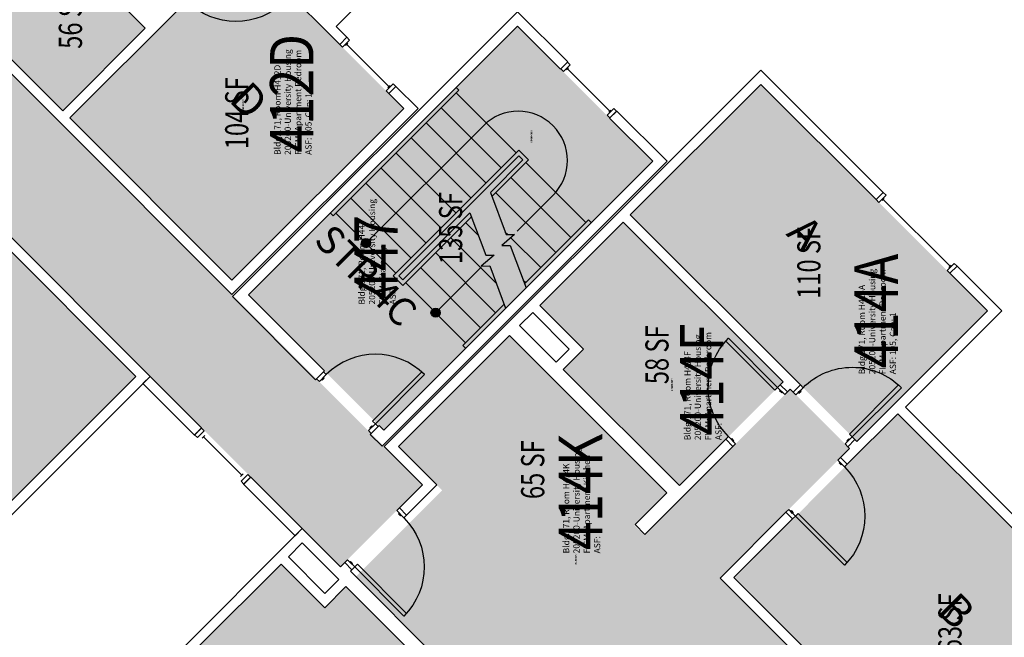
# Model space of a CAD drawing. Units: inches. Extents: x -105 to 3698, y -798 to 1624.
# Drawn here: x 2166 to 2675, y -505 to -185 of the extents above; entities that cross this region are included whole.
import ezdxf
from ezdxf.enums import TextEntityAlignment as Align

# ---------------------------------------------------------------- set-up
doc = ezdxf.new("R2010")
doc.units = ezdxf.units.IN
doc.header["$LTSCALE"] = 96
doc.header["$MEASUREMENT"] = 0
for name, color, linetype in [('A-AREA-IDEN', 1, 'Continuous'), ('A-DOOR', 2, 'Continuous'), ('A-FLOR', 3, 'Continuous'), ('A-GLAZ', 1, 'Continuous'), ('A-IDEN-RNUM', 7, 'Continuous'), ('A-IDEN-SNUM', 4, 'Continuous'), ('A-IDEN-VNUM', 4, 'Continuous'), ('A-WALL', 5, 'Continuous'), ('AREA-TEXT', 3, 'Continuous'), ('Rooms-Category-Color', 7, 'Continuous'), ('Rooms-College-Color', 7, 'Continuous'), ('Rooms-Department-Color', 7, 'Continuous'), ('Rooms-Division-Color', 7, 'Continuous'), ('Rooms-Information', 7, 'Continuous')]:
    doc.layers.add(name, color=color, linetype=linetype)
doc.styles.add('AREA', font='arial.ttf', dxfattribs={"width": 0.75, "height": 12})
doc.styles.add('DIMS', font='ARIALN.TTF')
doc.styles.add('ROOMSNUMBER', font='txt.shx', dxfattribs={"height": 0.03})
doc.styles.add('ROOMVNUMBER', font='simplex.shx', dxfattribs={"width": 0.85})
doc.styles.get("Standard").update_dxf_attribs({"font": 'ARIALN.TTF'})
doc.dimstyles.new('NBA 2004', dxfattribs={"dimscale": 128, "dimtxt": 0.125, "dimasz": 0.09375, "dimexe": 0.125, "dimexo": 0.125, "dimgap": 0.0625, "dimtad": 1, "dimdec": 3, "dimzin": 3, "dimdsep": 46, "dimlunit": 4, "dimtxsty": 'DIMS', "dimblk": 'ARCHTICK', "dimcen": 0.09375, "dimdle": 0.125, "dimclrd": 256, "dimclre": 256, "dimclrt": 2, "dimadec": 0, "dimazin": 0, "dimtfac": 0.75, "dimtdec": 3, "dimtmove": 2, "dimatfit": 2, "dimfxl": 0.125, "dimfrac": 2, "dimtolj": 1, "dimtzin": 0, "dimlwd": -1, "dimlwe": -1, "dimarcsym": 0})

# ---------------------------------------------------------------- blocks, each defined once
blk = doc.blocks.new('_ArchTick')
at = {"color": 0, "linetype": 'ByBlock', "const_width": 0.15}
blk.add_lwpolyline([(-0.5, -0.5), (0.5, 0.5)], dxfattribs=at)

msp = doc.modelspace()

# ---------------------------------------------------------------- hatches: boundary and pattern name
at = {"layer": 'A-FLOR'}
h = msp.add_hatch(color=256, dxfattribs=at)
edge = h.paths.add_edge_path()
edge.add_line((2344.348712593388, -302.6791817515019), (2342.524314850364, -300.8547840084794))
edge.add_ellipse((2344.850727284248, -300.3527693176174), major_axis=(1.682886443343003, 1.682886443343003), ratio=0.999999999999759, start_angle=90.00000000000682, end_angle=147.177093442666, ccw=False)
edge.add_line((2343.167840840906, -298.669882874275), (2346.533613727592, -302.0356557609598))
edge.add_ellipse((2344.850727284248, -300.3527693176174), major_axis=(-1.682886443342824, 1.682886443342824), ratio=0.9999999999999319, start_angle=122.82290655735221, end_angle=180.0000000000145, ccw=False)
edge = h.paths.add_edge_path()
edge.add_line((2342.524314850364, -300.8547840084794), (2344.348712593388, -302.6791817515019))
edge.add_ellipse((2344.850727284248, -300.3527693176174), major_axis=(-1.682886443342655, 1.682886443342655), ratio=0.9999999999999821, start_angle=57.177093442672685, end_angle=122.82290655735349, ccw=False)
edge = h.paths.add_edge_path()
edge.add_line((2344.850727284248, -300.3527693176174), (2343.167840840906, -298.669882874275))
edge.add_ellipse((2344.850727284248, -300.3527693176174), major_axis=(1.682886443342881, 1.682886443342881), ratio=0.9999999999998309, start_angle=2.8990143619012088e-12, end_angle=90.00000000000682, ccw=False)
edge.add_line((2346.533613727591, -298.6698828742744), (2344.850727284248, -300.3527693176174))
edge = h.paths.add_edge_path()
edge.add_line((2346.533613727592, -302.0356557609598), (2344.850727284249, -300.3527693176173))
edge.add_line((2344.850727284249, -300.3527693176173), (2346.533613727591, -298.6698828742744))
edge.add_ellipse((2344.850727284248, -300.3527693176174), major_axis=(1.682886443342881, 1.682886443342881), ratio=0.9999999999999662, start_angle=270.0000000000145, end_angle=360.0000000000029, ccw=False)
h = msp.add_hatch(color=256, dxfattribs=at)
edge = h.paths.add_edge_path()
edge.add_line((2380.411155896797, -338.7416272637237), (2378.586758153774, -336.9172295207013))
edge.add_ellipse((2380.913170587658, -336.4152148298392), major_axis=(-1.682886443342597, 1.682886443342597), ratio=0.9999999999998183, start_angle=6.821210263296962e-12, end_angle=57.17709344267843, ccw=False)
edge.add_line((2379.230284144316, -334.7323283864968), (2382.596057031001, -338.0981012731816))
edge.add_ellipse((2380.913170587658, -336.4152148298392), major_axis=(-1.682886443342597, 1.682886443342597), ratio=0.9999999999999408, start_angle=122.82290655734181, end_angle=180.0000000000068, ccw=False)
edge = h.paths.add_edge_path()
edge.add_line((2378.586758153774, -336.9172295207013), (2380.411155896797, -338.7416272637237))
edge.add_ellipse((2380.913170587658, -336.4152148298392), major_axis=(-1.682886443342784, 1.682886443342784), ratio=0.9999999999999052, start_angle=57.17709344267621, end_angle=122.82290655734079, ccw=False)
edge = h.paths.add_edge_path()
edge.add_line((2380.913170587658, -336.4152148298392), (2379.230284144316, -334.7323283864968))
edge.add_ellipse((2380.913170587658, -336.4152148298392), major_axis=(1.682886443342625, 1.682886443342625), ratio=0.9999999999999832, start_angle=9.72022462519817e-12, end_angle=90.00000000000682, ccw=False)
edge.add_line((2382.596057031001, -334.7323283864963), (2380.913170587658, -336.4152148298392))
edge = h.paths.add_edge_path()
edge.add_line((2382.596057031001, -338.0981012731816), (2380.913170587658, -336.4152148298392))
edge.add_line((2380.913170587658, -336.4152148298392), (2382.596057031001, -334.7323283864963))
edge.add_ellipse((2380.913170587658, -336.4152148298392), major_axis=(1.682886443342625, 1.682886443342625), ratio=0.9999999999999828, start_angle=270.00000000000676, end_angle=360.00000000000966, ccw=False)
at = {"layer": 'Rooms-Category-Color', "true_color": 0xadadad}
for points in [[(2331.680859579535, -468.0254658554559), (2374.1072665609, -425.5990588740769), (2015.227518203305, -66.71931056789367), (2032.905187732961, -49.04164103823234), (1974.693249049131, 9.170297645579467), (1957.01557951947, -8.507371884086751), (1826.882081645858, 121.6261259895513), (1844.559751175519, 139.3037955192175), (1786.347812491689, 197.5157342030294), (1768.670142962033, 179.838064673368), (1504.89625623061, 443.6119514047134), (1462.469849359456, 401.1855445335582), (1726.243736090821, 137.4116578021933), (1708.566066561161, 119.7339882725348), (1766.778005244983, 61.52204958871357), (1784.455674774646, 79.19971911837695), (1914.589172648266, -50.93377875525596), (1896.9115031186, -68.61144828491729), (1955.123441802414, -126.8233869687451), (1972.801111332075, -109.1457174390885)], [(2423.339578274895, -187.9098440875558), (2493.343147843879, -257.9134163670309), (2354.043112940229, -397.2263980837147), (2284.039540616168, -327.2228284701463)]]:
    msp.add_hatch(color=253, dxfattribs=at).paths.add_polyline_path(points)
at = {"layer": 'Rooms-Category-Color', "true_color": 0x728ef3}
for points in [[(2187.784630161661, -231.8518013236743), (2230.564590423436, -189.0718410618773), (2206.522959863087, -165.0302105015406), (2218.013445057351, -153.5397253072696), (2162.052092321561, -97.57837257150902), (2107.781646865522, -151.8488180275775)], [(2275.465871028816, -319.5330421907823), (2364.384548762992, -230.6143644565603), (2280.415618497067, -146.64543419068), (2191.496940762891, -235.5641119249029)], [(2549.394285015363, -218.1386818759058), (2481.777196825408, -285.7557655878745), (2569.815451472024, -373.7940202345517), (2599.068536393655, -403.0471051562063), (2666.685622344642, -335.4300192052656)], [(2225.614842955159, -369.3840702644036), (2136.696165220984, -458.3027479986265), (2052.727234955059, -374.3338177327466), (2141.645912689235, -285.4151399985233)], [(2434.929308865726, -332.6036580252394), (2478.051963395331, -289.4810034956645), (2560.871845140836, -372.3008852412113), (2507.220118118287, -425.9526122637212), (2447.027653370745, -365.7601475161496), (2457.556725863688, -355.2310750232145)], [(2361.732897890119, -405.8000690008496), (2419.273712209177, -348.2592546817925), (2500.679380393275, -429.6649228658914), (2443.138566074217, -487.2057371849489)], [(2384.35606328732, -428.4232343980505), (2339.626728374524, -473.1525693108467), (2403.535755324075, -537.0615962604049), (2344.673946682867, -595.923404901612), (2375.433091665433, -626.6825498841774), (2442.519847585596, -559.5957939640145), (2559.104078133728, -676.1800245121465), (2644.840775352596, -590.4433272932786), (2528.256544804464, -473.8590967451466), (2595.343300724628, -406.7723408249838), (2564.584155742063, -376.0131958424192), (2489.0121185037, -451.5852330826717), (2483.885594340098, -446.4587089190693), (2443.138566074217, -487.2057371849489)], [(2620.26881470649, -388.7411179598112), (2535.943621564566, -473.5966411877057), (2674.008930076639, -612.186860814772), (2758.861743819037, -527.3340470723924)], [(2258.007388167969, -509.0593135845691), (2340.466843005696, -592.2380604647126), (2373.400050502886, -559.5896443952977), (2371.991991508844, -558.1693029330802), (2393.026907750697, -537.3162870976842), (2334.504455811712, -478.2833450752285), (2323.520579074334, -489.1722382329247), (2300.991635169638, -466.4467748374493), (2256.929887379899, -510.1190301195659)]]:
    msp.add_hatch(color=171, dxfattribs=at).paths.add_polyline_path(points)
at = {"layer": 'Rooms-College-Color', "true_color": 0xadadad}
for points in [[(2331.680859579535, -468.0254658554559), (2374.1072665609, -425.5990588740769), (2015.227518203305, -66.71931056789367), (2032.905187732961, -49.04164103823234), (1974.693249049131, 9.170297645579467), (1957.01557951947, -8.507371884086751), (1826.882081645858, 121.6261259895513), (1844.559751175519, 139.3037955192175), (1786.347812491689, 197.5157342030294), (1768.670142962033, 179.838064673368), (1504.89625623061, 443.6119514047134), (1462.469849359456, 401.1855445335582), (1726.243736090821, 137.4116578021933), (1708.566066561161, 119.7339882725348), (1766.778005244983, 61.52204958871357), (1784.455674774646, 79.19971911837695), (1914.589172648266, -50.93377875525596), (1896.9115031186, -68.61144828491729), (1955.123441802414, -126.8233869687451), (1972.801111332075, -109.1457174390885)], [(2187.784630161661, -231.8518013236743), (2230.564590423436, -189.0718410618773), (2206.522959863087, -165.0302105015406), (2218.013445057351, -153.5397253072696), (2162.052092321561, -97.57837257150902), (2107.781646865522, -151.8488180275775)], [(2275.465871028816, -319.5330421907823), (2364.384548762992, -230.6143644565603), (2280.415618497067, -146.64543419068), (2191.496940762891, -235.5641119249029)], [(2423.339578274895, -187.9098440875558), (2493.343147843879, -257.9134163670309), (2354.043112940229, -397.2263980837147), (2284.039540616168, -327.2228284701463)], [(2549.394285015363, -218.1386818759058), (2481.777196825408, -285.7557655878745), (2569.815451472024, -373.7940202345517), (2599.068536393655, -403.0471051562063), (2666.685622344642, -335.4300192052656)], [(2225.614842955159, -369.3840702644036), (2136.696165220984, -458.3027479986265), (2052.727234955059, -374.3338177327466), (2141.645912689235, -285.4151399985233)], [(2434.929308865726, -332.6036580252394), (2478.051963395331, -289.4810034956645), (2560.871845140836, -372.3008852412113), (2507.220118118287, -425.9526122637212), (2447.027653370745, -365.7601475161496), (2457.556725863688, -355.2310750232145)], [(2361.732897890119, -405.8000690008496), (2419.273712209177, -348.2592546817925), (2500.679380393275, -429.6649228658914), (2443.138566074217, -487.2057371849489)], [(2384.35606328732, -428.4232343980505), (2339.626728374524, -473.1525693108467), (2403.535755324075, -537.0615962604049), (2344.673946682867, -595.923404901612), (2375.433091665433, -626.6825498841774), (2442.519847585596, -559.5957939640145), (2559.104078133728, -676.1800245121465), (2644.840775352596, -590.4433272932786), (2528.256544804464, -473.8590967451466), (2595.343300724628, -406.7723408249838), (2564.584155742063, -376.0131958424192), (2489.0121185037, -451.5852330826717), (2483.885594340098, -446.4587089190693), (2443.138566074217, -487.2057371849489)], [(2620.26881470649, -388.7411179598112), (2535.943621564566, -473.5966411877057), (2674.008930076639, -612.186860814772), (2758.861743819037, -527.3340470723924)], [(2258.007388167969, -509.0593135845691), (2340.466843005696, -592.2380604647126), (2373.400050502886, -559.5896443952977), (2371.991991508844, -558.1693029330802), (2393.026907750697, -537.3162870976842), (2334.504455811712, -478.2833450752285), (2323.520579074334, -489.1722382329247), (2300.991635169638, -466.4467748374493), (2256.929887379899, -510.1190301195659)]]:
    msp.add_hatch(color=253, dxfattribs=at).paths.add_polyline_path(points)
at = {"layer": 'Rooms-Department-Color', "true_color": 0xacacac}
for points in [[(2331.680859579535, -468.0254658554559), (2374.1072665609, -425.5990588740769), (2015.227518203305, -66.71931056789367), (2032.905187732961, -49.04164103823234), (1974.693249049131, 9.170297645579467), (1957.01557951947, -8.507371884086751), (1826.882081645858, 121.6261259895513), (1844.559751175519, 139.3037955192175), (1786.347812491689, 197.5157342030294), (1768.670142962033, 179.838064673368), (1504.89625623061, 443.6119514047134), (1462.469849359456, 401.1855445335582), (1726.243736090821, 137.4116578021933), (1708.566066561161, 119.7339882725348), (1766.778005244983, 61.52204958871357), (1784.455674774646, 79.19971911837695), (1914.589172648266, -50.93377875525596), (1896.9115031186, -68.61144828491729), (1955.123441802414, -126.8233869687451), (1972.801111332075, -109.1457174390885)], [(2423.339578274895, -187.9098440875558), (2493.343147843879, -257.9134163670309), (2354.043112940229, -397.2263980837147), (2284.039540616168, -327.2228284701463)]]:
    msp.add_hatch(color=253, dxfattribs=at).paths.add_polyline_path(points)
at = {"layer": 'Rooms-Department-Color', "true_color": 0x604aed}
for points in [[(2187.784630161661, -231.8518013236743), (2230.564590423436, -189.0718410618773), (2206.522959863087, -165.0302105015406), (2218.013445057351, -153.5397253072696), (2162.052092321561, -97.57837257150902), (2107.781646865522, -151.8488180275775)], [(2275.465871028816, -319.5330421907823), (2364.384548762992, -230.6143644565603), (2280.415618497067, -146.64543419068), (2191.496940762891, -235.5641119249029)], [(2549.394285015363, -218.1386818759058), (2481.777196825408, -285.7557655878745), (2569.815451472024, -373.7940202345517), (2599.068536393655, -403.0471051562063), (2666.685622344642, -335.4300192052656)], [(2225.614842955159, -369.3840702644036), (2136.696165220984, -458.3027479986265), (2052.727234955059, -374.3338177327466), (2141.645912689235, -285.4151399985233)], [(2434.929308865726, -332.6036580252394), (2478.051963395331, -289.4810034956645), (2560.871845140836, -372.3008852412113), (2507.220118118287, -425.9526122637212), (2447.027653370745, -365.7601475161496), (2457.556725863688, -355.2310750232145)], [(2361.732897890119, -405.8000690008496), (2419.273712209177, -348.2592546817925), (2500.679380393275, -429.6649228658914), (2443.138566074217, -487.2057371849489)], [(2384.35606328732, -428.4232343980505), (2339.626728374524, -473.1525693108467), (2403.535755324075, -537.0615962604049), (2344.673946682867, -595.923404901612), (2375.433091665433, -626.6825498841774), (2442.519847585596, -559.5957939640145), (2559.104078133728, -676.1800245121465), (2644.840775352596, -590.4433272932786), (2528.256544804464, -473.8590967451466), (2595.343300724628, -406.7723408249838), (2564.584155742063, -376.0131958424192), (2489.0121185037, -451.5852330826717), (2483.885594340098, -446.4587089190693), (2443.138566074217, -487.2057371849489)], [(2620.26881470649, -388.7411179598112), (2535.943621564566, -473.5966411877057), (2674.008930076639, -612.186860814772), (2758.861743819037, -527.3340470723924)], [(2258.007388167969, -509.0593135845691), (2340.466843005696, -592.2380604647126), (2373.400050502886, -559.5896443952977), (2371.991991508844, -558.1693029330802), (2393.026907750697, -537.3162870976842), (2334.504455811712, -478.2833450752285), (2323.520579074334, -489.1722382329247), (2300.991635169638, -466.4467748374493), (2256.929887379899, -510.1190301195659)]]:
    msp.add_hatch(color=173, dxfattribs=at).paths.add_polyline_path(points)
at = {"layer": 'Rooms-Division-Color', "true_color": 0xadadad}
for points in [[(2331.680859579535, -468.0254658554559), (2374.1072665609, -425.5990588740769), (2015.227518203305, -66.71931056789367), (2032.905187732961, -49.04164103823234), (1974.693249049131, 9.170297645579467), (1957.01557951947, -8.507371884086751), (1826.882081645858, 121.6261259895513), (1844.559751175519, 139.3037955192175), (1786.347812491689, 197.5157342030294), (1768.670142962033, 179.838064673368), (1504.89625623061, 443.6119514047134), (1462.469849359456, 401.1855445335582), (1726.243736090821, 137.4116578021933), (1708.566066561161, 119.7339882725348), (1766.778005244983, 61.52204958871357), (1784.455674774646, 79.19971911837695), (1914.589172648266, -50.93377875525596), (1896.9115031186, -68.61144828491729), (1955.123441802414, -126.8233869687451), (1972.801111332075, -109.1457174390885)], [(2423.339578274895, -187.9098440875558), (2493.343147843879, -257.9134163670309), (2354.043112940229, -397.2263980837147), (2284.039540616168, -327.2228284701463)]]:
    msp.add_hatch(color=253, dxfattribs=at).paths.add_polyline_path(points)
at = {"layer": 'Rooms-Division-Color', "true_color": 0x604aed}
for points in [[(2187.784630161661, -231.8518013236743), (2230.564590423436, -189.0718410618773), (2206.522959863087, -165.0302105015406), (2218.013445057351, -153.5397253072696), (2162.052092321561, -97.57837257150902), (2107.781646865522, -151.8488180275775)], [(2275.465871028816, -319.5330421907823), (2364.384548762992, -230.6143644565603), (2280.415618497067, -146.64543419068), (2191.496940762891, -235.5641119249029)], [(2549.394285015363, -218.1386818759058), (2481.777196825408, -285.7557655878745), (2569.815451472024, -373.7940202345517), (2599.068536393655, -403.0471051562063), (2666.685622344642, -335.4300192052656)], [(2225.614842955159, -369.3840702644036), (2136.696165220984, -458.3027479986265), (2052.727234955059, -374.3338177327466), (2141.645912689235, -285.4151399985233)], [(2434.929308865726, -332.6036580252394), (2478.051963395331, -289.4810034956645), (2560.871845140836, -372.3008852412113), (2507.220118118287, -425.9526122637212), (2447.027653370745, -365.7601475161496), (2457.556725863688, -355.2310750232145)], [(2361.732897890119, -405.8000690008496), (2419.273712209177, -348.2592546817925), (2500.679380393275, -429.6649228658914), (2443.138566074217, -487.2057371849489)], [(2384.35606328732, -428.4232343980505), (2339.626728374524, -473.1525693108467), (2403.535755324075, -537.0615962604049), (2344.673946682867, -595.923404901612), (2375.433091665433, -626.6825498841774), (2442.519847585596, -559.5957939640145), (2559.104078133728, -676.1800245121465), (2644.840775352596, -590.4433272932786), (2528.256544804464, -473.8590967451466), (2595.343300724628, -406.7723408249838), (2564.584155742063, -376.0131958424192), (2489.0121185037, -451.5852330826717), (2483.885594340098, -446.4587089190693), (2443.138566074217, -487.2057371849489)], [(2620.26881470649, -388.7411179598112), (2535.943621564566, -473.5966411877057), (2674.008930076639, -612.186860814772), (2758.861743819037, -527.3340470723924)], [(2258.007388167969, -509.0593135845691), (2340.466843005696, -592.2380604647126), (2373.400050502886, -559.5896443952977), (2371.991991508844, -558.1693029330802), (2393.026907750697, -537.3162870976842), (2334.504455811712, -478.2833450752285), (2323.520579074334, -489.1722382329247), (2300.991635169638, -466.4467748374493), (2256.929887379899, -510.1190301195659)]]:
    msp.add_hatch(color=173, dxfattribs=at).paths.add_polyline_path(points)

# ---------------------------------------------------------------- linework, layer by layer
at = {"layer": 'A-DOOR'}
for points in [[(2558.043422148637, -375.1293101082456), (2556.629208586264, -376.5435236706189), (2531.173364463544, -351.0876795479073), (2532.587578025918, -349.673465985534)], [(2320.720707510556, -372.035718007594), (2319.306493920804, -370.6215044726001), (2322.842027758289, -367.0859704982195), (2324.256241348041, -368.5001840332134)], [(2349.712085963582, -393.9560276631044), (2348.297872373829, -392.5418141281104), (2373.75371600372, -367.0859695125699), (2375.167929593472, -368.5001830475638)], [(2321.781367661802, -370.9750578152799), (2322.13492105924, -371.3286111990283), (2323.195581210485, -370.2679510067142), (2322.842027813047, -369.9143976229657)], [(2561.755732749867, -378.8416207094745), (2563.16994631224, -377.4274071471011), (2559.45763571101, -373.7150965458723), (2558.043422148637, -375.1293101082456)], [(2560.51829588279, -377.6041838423982), (2560.164742492198, -377.9577372329916), (2559.104082320418, -376.8970770612118), (2559.45763571101, -376.5435236706185)], [(2567.537579128277, -378.9666128383915), (2566.123365565903, -377.5523992760186), (2569.835676167132, -373.8400886747886), (2571.249889729505, -375.2543022371615)], [(2568.775015995353, -377.7291759713148), (2569.128569385946, -378.0827293619082), (2570.189229557726, -377.0220691901281), (2569.835676167133, -376.6685157995348)], [(2596.705733852225, -400.7101463598731), (2595.291520289852, -399.2959327975002), (2620.747364412563, -373.84008867478), (2622.161577974937, -375.2543022371528)], [(2346.176552126097, -397.4915616374849), (2347.590765715849, -398.9057751724789), (2351.126299553334, -395.3702411980983), (2349.712085963582, -393.9560276631044)], [(2347.237212277342, -396.4309014451708), (2346.883658879904, -396.0773480614223), (2347.944319031149, -395.0166878691081), (2348.297872428588, -395.3702412528566)], [(2536.299888627156, -404.297464832194), (2534.885675064783, -405.7116783945673), (2531.173364463553, -401.9993677933385), (2532.587578025926, -400.5851542309651)], [(2535.062451760079, -403.0600279651178), (2535.416005150672, -402.7064745745245), (2534.355344978892, -401.6458144027447), (2534.001791588299, -401.999367793338)], [(2592.993423250997, -404.4224569611031), (2594.40763681337, -405.836670523476), (2598.119947414599, -402.124359922246), (2596.705733852225, -400.7101463598731)], [(2594.230860118073, -403.1850200940264), (2593.87730672748, -402.8314667034333), (2594.937966899259, -401.7708065316533), (2595.291520289853, -402.1243599222464)], [(2589.241391950638, -412.8742514738342), (2590.655605513011, -411.4600379114609), (2594.102751071296, -414.9071834697447), (2592.688537508923, -416.3213970321181)], [(2590.21366377477, -413.8465232979654), (2589.860110384177, -414.2000766885587), (2590.920770555957, -415.2607368603385), (2591.27432394655, -414.9071834697452)], [(2360.76063008837, -438.9456972214889), (2362.174843650743, -437.531483659116), (2365.887154251973, -441.2437942603449), (2364.4729406896, -442.6580078227178)], [(2563.785547827927, -438.3300955965542), (2562.371334265554, -439.7443091589275), (2565.818479823839, -443.1914547172114), (2567.232693386212, -441.7772411548381)], [(2361.998066955447, -440.1831340885651), (2361.644513564854, -440.5366874791584), (2362.705173736634, -441.5973476509382), (2363.058727127227, -441.2437942603449)], [(2564.757819652059, -439.3023674206856), (2565.111373042652, -438.9488140300923), (2566.172033214432, -440.0094742018719), (2565.818479823839, -440.3630275924652)], [(2567.232693386212, -441.7772411548381), (2568.646906948585, -440.3630275924647), (2594.102751071305, -465.8188717151766), (2592.688537508932, -467.2330852775499)], [(2335.304785965659, -464.4015413442089), (2333.890572403286, -465.8157549065822), (2337.602883004515, -469.5280655078111), (2339.017096566889, -468.1138519454378)], [(2336.542222832735, -465.6389782112851), (2336.895776223329, -465.2854248206918), (2337.956436395109, -466.3460849924716), (2337.602883004515, -466.6996383830649)], [(2339.017096566889, -468.1138519454378), (2340.431310129262, -466.6996383830644), (2365.887154251981, -492.155482505776), (2364.472940689609, -493.5696960681494)]]:
    msp.add_lwpolyline(points, close=True, dxfattribs=at)
at = {"layer": 'A-DOOR', "extrusion": (0, 0, -1)}
for centre, start, end in [((-2277.500097990883, -149.5609563709419), 224.9999999999908, 314.9999999999816), ((-2558.043422148637, -375.1293101082456), 315, 44.99999999999079), ((-2596.705733852225, -400.7101463598731), 44.99999999999079, 135), ((-2567.232693386212, -441.7772411548381), 135, 224.9999999999908), ((-2339.017096566889, -468.1138519454378), 135, 224.9999999999908)]:
    msp.add_arc(centre, 36, start, end, dxfattribs=at)
at = {"layer": 'A-DOOR'}
msp.add_arc((2349.712085963582, -393.9560276631044), 36, 45.00000110924622, 135.000001109237, dxfattribs=at)
at = {"layer": 'A-FLOR'}
for p, q in [((2327.880164535769, -286.2106336938891), (2392.933988404921, -221.1568098247164)), ((2392.933988404921, -221.1568098247164), (2391.519774842548, -219.7425962623435)), ((2422.632473214761, -253.6837217592929), (2391.519774842548, -222.5710233870897)), ((2414.854298621711, -261.4618963523461), (2383.741600249498, -230.349197980143)), ((2344.85072762875, -300.3527696617456), (2405.661911066229, -239.5415862242473)), ((2407.07612402866, -269.2400709453993), (2375.963425656447, -238.1273725731963)), ((2399.297949435609, -277.0182455384526), (2368.185251063396, -245.9055471662495)), ((2358.992862907982, -317.3233320660921), (2424.046686777134, -252.2695081969195)), ((2391.519774842558, -284.7964201315059), (2360.407076470345, -253.6837217593028)), ((2424.046686777134, -252.2695081969195), (2428.996433265999, -257.2192546943498)), ((2361.821290032728, -317.3233320660918), (2424.046686777135, -255.0979353216657)), ((2409.291581212322, -274.0956796232859), (2426.168006141253, -257.2192546943503)), ((2410.061521830535, -276.1541661298199), (2428.996433265999, -257.2192546943498)), ((2424.046686777135, -255.0979353216657), (2426.168006141253, -257.2192546943503)), ((2427.582219539353, -258.6334684209966), (2458.694917911565, -289.7461667931998)), ((2383.741600249507, -292.5745947245591), (2352.628901877295, -261.461896352356)), ((2375.963425656457, -300.3527693176124), (2344.850727284244, -269.2400709454093)), ((2419.804044946301, -266.4116430140499), (2450.916743318515, -297.524341386253)), ((2412.025870353251, -274.1898176071031), (2443.138568725464, -305.3025159793063)), ((2412.025870521995, -274.1898174383593), (2443.138568894208, -305.3025158105625)), ((2368.185251063406, -308.1309439106657), (2337.072552691193, -277.0182455384626)), ((2327.880164535769, -286.2106336938891), (2326.465950973396, -284.7964201315162)), ((2360.407076470355, -315.909118503719), (2329.294378098142, -284.7964201315158)), ((2398.684979494526, -284.7022813410858), (2363.942609405787, -319.4446514298358)), ((2399.453737647826, -286.7619503125323), (2363.942609368158, -322.2730785922115)), ((2396.469521335893, -289.7461666244658), (2403.008035262748, -296.2846805513188)), ((2427.000215431206, -321.4408692735693), (2460.109131638212, -288.331953066553)), ((2461.523345838856, -289.746167250085), (2460.109131638212, -288.331953066553)), ((2417.009354855871, -294.7296512958233), (2418.260939954112, -295.9812363940638)), ((2388.691346742842, -297.5243412175191), (2412.317188787324, -321.1501832619935)), ((2419.896611708237, -297.6169081481885), (2435.360394132413, -313.0806905723596)), ((2380.913172149792, -305.3025158105723), (2412.025870522004, -336.4152141827755)), ((2373.13499755674, -313.0806904036256), (2404.247695928954, -344.1933887758288)), ((2358.992862907982, -317.3233320660921), (2363.942609368158, -322.2730785922115)), ((2361.821290032728, -317.3233320660918), (2363.942609379174, -319.4446514564489)), ((2365.35682296369, -320.8588649966789), (2396.469521335903, -351.971563368882)), ((2426.304689401598, -319.5813350276489), (2427.582219539362, -320.8588651654128)), ((2395.05530777353, -353.3857769312553), (2416.39355746994, -332.0475272348386)), ((2395.05530777353, -353.3857769312553), (2396.469521335903, -354.7999904936282))]:
    msp.add_line(p, q, dxfattribs=at)
for points in [[(2409.291581212322, -274.0956796232859), (2417.463623923275, -295.9903453680806), (2421.849044339749, -295.9402439289), (2415.194599626854, -301.6547916010038), (2419.580020043328, -301.6046901618236), (2427.770156096739, -323.4993559066182)], [(2398.684979494526, -284.7022813410858), (2406.857022205479, -306.5969470858805), (2411.242442621952, -306.5468456466999), (2404.587997909057, -312.2613933188037), (2408.973418325531, -312.2112918796234), (2417.163554378942, -334.1059576244181)]]:
    msp.add_lwpolyline(points, dxfattribs=at)
for centre in [(2344.850727284248, -300.3527693176174), (2380.913170587658, -336.4152148298392)]:
    msp.add_circle(centre, 2.379960832109027, dxfattribs=at)
msp.add_arc((2423.693132053871, -257.5728072118831), 25.49999973312458, 315.0000000000092, 135.0000000000092, dxfattribs=at)
at = {"layer": 'A-GLAZ'}
for p, q in [((2334.32778914492, -197.9059525342474), (2335.3884493167, -196.8452923624674)), ((2334.85811923081, -197.3756224483574), (2356.778429447596, -219.2959326651371)), ((2448.70703545499, -210.6385965351603), (2449.767695647304, -209.5779363839144)), ((2449.237365551147, -210.1082664595374), (2471.15767534356, -232.0285771006901)), ((2356.248099361706, -219.8262627510271), (2357.308759533486, -218.7656025792471)), ((2470.627345247403, -232.558907176313), (2471.688005439717, -231.4982470250671)), ((2613.222402284081, -277.2196721168125), (2612.161742112301, -278.2803322885925)), ((2612.692072198191, -277.7500022027025), (2647.340304476337, -312.3982344808378)), ((2647.870634562227, -311.8679043949478), (2646.809974390447, -312.9285645667278)), ((2259.644358323429, -396.1657393864112), (2256.108824416353, -399.7012732912012)), ((2257.52303797827, -401.1154868540314), (2261.058571885345, -397.5799529492414)), ((2261.058571885345, -397.5799529492414), (2259.644358323429, -396.1657393864112)), ((2256.108824416353, -399.7012732912012), (2257.52303797827, -401.1154868540314)), ((2258.583698150392, -400.0548266825944), (2259.997911713222, -398.6406131206784)), ((2259.997911712308, -401.4690402454246), (2261.412125275138, -400.0548266835086)), ((2260.705018493723, -400.7619334644666), (2280.504008360547, -420.5609233440895)), ((2279.796901579132, -421.2680301250475), (2281.211115141962, -419.8538165631315)), ((2280.150454968925, -423.7429038593147), (2283.685988876001, -420.2073699545247)), ((2282.625328703878, -421.2680301259617), (2281.211115141048, -422.6822436878776)), ((2285.100202437917, -421.6215835173549), (2281.564668530841, -425.1571174221448)), ((2283.685988876001, -420.2073699545247), (2285.100202437917, -421.6215835173549)), ((2281.564668530841, -425.1571174221448), (2280.150454968925, -423.7429038593147))]:
    msp.add_line(p, q, dxfattribs=at)
for points in [[(2336.360721140832, -195.1659137571498), (2334.946507578458, -193.751700194777), (2331.234196977229, -197.4640107960063), (2332.648410539602, -198.8782243583792)], [(2450.651579154588, -207.9869461433564), (2449.237365619594, -206.5727325536046), (2445.701831645214, -210.1082663910906), (2447.116045180209, -211.5224799808424)], [(2358.988138138805, -217.793330755116), (2360.402351701178, -219.2075443174889), (2356.690041099948, -222.9198549187182), (2355.275827537575, -221.5056413563453)], [(2473.278995714499, -230.614363579385), (2474.693209249493, -232.0285771691368), (2471.157675275113, -235.5641110066228), (2469.743461740119, -234.149897416871)], [(2610.482363506983, -279.2526041127244), (2609.06814994461, -277.8383905503517), (2612.780460545839, -274.1260799491217), (2614.194674108212, -275.5402935114944)], [(2645.837702566316, -314.6079431720459), (2647.25191612869, -316.0221567344186), (2650.964226729918, -312.3098461331886), (2649.550013167545, -310.8956325708159)]]:
    msp.add_lwpolyline(points, close=True, dxfattribs=at)
at = {"layer": 'A-WALL'}
for p, q in [((2184.514263073113, -236.006053562765), (2015.227519977776, -66.71931046748153)), ((2429.791927797165, -87.77879455650424), (2329.382764868689, -188.1879574850095)), ((2325.228512529219, -191.4583263479979), (2280.415620271515, -146.6454340903089)), ((2107.78164863997, -151.848817927188), (2187.784631936101, -231.8518012232935)), ((2230.56459219788, -189.0718409615005), (2206.522961637534, -165.0302104011616)), ((2248.772591813418, -178.2884625484162), (2191.496942537331, -235.5641118245222)), ((2275.731038633819, -328.1067110241004), (2423.339580221827, -180.4981694543748)), ((2423.339580221827, -180.4981694543748), (2449.325753968953, -206.4843442076675)), ((2423.339580149729, -187.9227907284727), (2284.039543384915, -327.2228274760316)), ((2329.382764868689, -188.1879574850095), (2334.946507578458, -193.751700194777)), ((2445.613443295855, -210.1966547370278), (2423.339580149729, -187.9227907284727)), ((2187.784631936101, -231.8518012232935), (2230.56459219788, -189.0718409615005)), ((2331.234196977229, -197.4640107960063), (2325.228512529219, -191.4583263479979)), ((2334.946507578458, -193.751700194777), (2331.234196977229, -197.4640107960063)), ((2449.325753968953, -206.4843442076675), (2445.613443295855, -210.1966547370278)), ((2549.381364080021, -210.7269834833255), (2354.308280820214, -405.8000667431941)), ((2612.780460545839, -274.126079949121), (2549.381364080021, -210.7269834833253)), ((2356.690041099948, -222.9198549187182), (2360.402351701178, -219.2075443174889)), ((2360.402351701178, -219.2075443174889), (2371.80917173989, -230.6143643561971)), ((2481.764278129071, -285.7686906367567), (2549.381364080022, -218.1516046857842)), ((2549.381364080023, -218.1516046857837), (2609.06814994461, -277.8383905503511)), ((2364.384550537431, -230.6143643561983), (2356.690041099948, -222.9198549187182)), ((2371.80917173989, -230.6143643561971), (2275.465872803247, -326.9576632928694)), ((2275.465872803246, -319.5330420904106), (2364.384550537431, -230.6143643561983)), ((2471.069286925754, -235.6524993525599), (2474.781597598852, -231.9401888231996)), ((2474.781597598852, -231.9401888231996), (2500.767770885237, -257.926363115751)), ((2275.465872803247, -326.9576632928697), (2184.514263073113, -236.006053562765)), ((2191.49694253733, -235.5641118245224), (2275.465872803246, -319.5330420904108)), ((2493.343149718713, -257.9263630079478), (2471.069286925754, -235.6524993525599)), ((2500.767770885237, -257.926363115751), (2353.159232304385, -405.5349016966499)), ((2354.043115708997, -397.2263970895775), (2493.343149754648, -257.9263630438826)), ((2609.06814994461, -277.8383905503511), (2612.780460545839, -274.126079949121)), ((2233.039465931946, -369.3840701641352), (2142.087856201837, -278.4324604340062)), ((2141.645914463595, -285.4151398982232), (2225.614844729487, -369.3840701641346)), ((2434.929312998257, -332.6036557675857), (2478.051967527842, -289.4810012379867)), ((2478.051967527843, -289.4810012379862), (2560.871849273383, -372.3008829834996)), ((2569.835676167132, -373.8400886747886), (2481.764278129071, -285.7686906367567)), ((2650.964226729919, -312.3098461331879), (2647.25191612869, -316.0221567344179)), ((2647.25191612869, -316.0221567344179), (2666.672701409363, -335.4429420150852)), ((2674.097322611822, -335.4429420150841), (2650.964226729919, -312.3098461331879)), ((2318.776163845181, -371.1518345687572), (2275.731038633819, -328.1067110241004)), ((2284.039543384915, -327.2228274760316), (2323.372357833911, -366.5556404020624)), ((2424.400240505321, -343.1327282605257), (2431.217002397028, -336.3159663688157)), ((2431.217002397028, -336.3159663688157), (2450.132108793772, -355.2310727655527)), ((2457.55672999623, -355.2310727655515), (2434.929312998257, -332.6036557675857)), ((2666.672701409364, -335.4429420150855), (2620.09204214362, -382.023601280843)), ((2624.246294483093, -385.293970143829), (2674.097322611822, -335.4429420150841)), ((2443.315346902064, -362.0478346572611), (2424.400240505322, -343.1327282605248)), ((2361.732902022673, -405.8000667431929), (2419.273716341719, -348.259252424129)), ((2419.27371634172, -348.2592524241281), (2500.679384525833, -429.6649206082113)), ((2450.132108793772, -355.2310727655527), (2443.315346902064, -362.0478346572611)), ((2447.027657503295, -365.76014525849), (2457.55672999623, -355.2310727655517)), ((2323.372357833911, -366.5556404020624), (2318.776163845181, -371.1518345687572)), ((2507.220122250863, -425.9526100060357), (2447.027657503295, -365.76014525849)), ((2136.696166995278, -465.7273691007827), (2233.039465931945, -369.3840701641356)), ((2225.614844729487, -369.3840701641348), (2136.696166995278, -458.302747898324)), ((2233.039465873882, -369.3840702243113), (2229.327155271453, -373.0963808243411)), ((2259.732746671106, -396.0773510387913), (2233.039465873882, -369.3840702243113)), ((2229.327155271453, -373.0963808243411), (2256.020436068677, -399.7896616388207)), ((2560.871849273382, -372.3008829834994), (2559.45763571101, -373.7150965458727)), ((2559.45763571101, -373.7150965458727), (2563.16994631224, -377.4274071471016)), ((2563.16994631224, -377.4274071471016), (2564.584159874612, -376.0131935847282)), ((2564.584159874613, -376.0131935847285), (2566.123365565903, -377.5523992760186)), ((2566.123365565903, -377.5523992760186), (2569.835676167132, -373.8400886747886)), ((2620.09204214362, -382.0236012808414), (2599.055615458412, -403.0600279660575)), ((2685.94136114163, -446.9890368023459), (2624.246294483093, -385.293970143829)), ((2594.102751071296, -414.9071834697443), (2620.268818838918, -388.7411157021133)), ((2620.268818838919, -388.7411157021133), (2682.229050540401, -450.7013474035759)), ((2256.020436068677, -399.7896616388207), (2259.732746671106, -396.0773510387913)), ((2347.060435640226, -399.436105268636), (2351.656629628957, -394.8399111019412)), ((2351.656629628957, -394.8399111019412), (2354.043115708997, -397.2263970895775)), ((2353.159232304385, -405.5349016966499), (2347.060435640226, -399.436105268636)), ((2531.173364463552, -401.9993677933385), (2507.220122250863, -425.9526100060361)), ((2534.885675064782, -405.7116783945683), (2531.173364463552, -401.9993677933385)), ((2598.119947414599, -402.124359922246), (2594.40763681337, -405.836670523476)), ((2599.055615458411, -403.0600279660584), (2598.119947414599, -402.124359922246)), ((2354.308280820214, -405.8000667431941), (2374.107270693441, -425.5990566164141)), ((2381.531891895901, -425.5990566164144), (2361.732902022673, -405.8000667431929)), ((2508.987889203828, -431.6094642555308), (2534.885675064782, -405.7116783945683)), ((2595.343304857182, -406.7723385672875), (2590.655605513011, -411.4600379114604)), ((2594.40763681337, -405.836670523476), (2595.343304857183, -406.7723385672884)), ((2590.655605513011, -411.4600379114604), (2594.102751071296, -414.9071834697443)), ((2285.188590785594, -421.5331951697351), (2281.476280183165, -425.2455057697643)), ((2311.881871582069, -448.2264759834669), (2285.188590785594, -421.5331951697351)), ((2281.476280183165, -425.2455057697643), (2308.169560979641, -451.9387865834964)), ((2374.107270693441, -425.5990566164141), (2362.174843650743, -437.531483659116)), ((2365.887154251973, -441.2437942603447), (2381.5318918959, -425.5990566164128)), ((2500.679384525833, -429.6649206082113), (2484.239151863252, -446.1051532707986)), ((2489.365676026855, -451.2316774344004), (2508.987889204773, -431.6094642564753)), ((2362.174843650743, -437.531483659116), (2365.887154251973, -441.2437942603447)), ((2562.371334265554, -439.7443091589275), (2528.256548937032, -473.8590944874607)), ((2535.416005096546, -473.5939294445145), (2565.818479823839, -443.1914547172114)), ((2565.818479823839, -443.1914547172114), (2562.371334265554, -439.7443091589275)), ((2311.881873838849, -448.226473724573), (2179.387740714046, -580.7206068494188)), ((2308.169560979641, -451.9387865834964), (2311.881871582069, -448.2264759834669)), ((2331.680863712076, -468.0254635977931), (2311.881873838849, -448.226473724573)), ((2484.239151863252, -446.1051532707986), (2489.365676026855, -451.2316774344004)), ((2304.65286548274, -462.8801032831448), (2311.88187383885, -455.6510949270319)), ((2311.88187383885, -455.6510949270319), (2330.796980235594, -474.5662013237688)), ((2323.567971879483, -481.7952096798817), (2304.65286548274, -462.8801032831448)), ((2258.141758468682, -509.3912102972167), (2300.940554881511, -466.5924138843748)), ((2300.940554881511, -466.5924138843748), (2323.567971879485, -489.2198308823406)), ((2333.890572403286, -465.8157549065822), (2331.680863712076, -468.0254635977931)), ((2337.602883004515, -469.5280655078109), (2333.890572403286, -465.8157549065822)), ((2336.80255698311, -470.3283915292163), (2337.602883004515, -469.5280655078109)), ((2403.53575945665, -537.0615940027412), (2336.802556983111, -470.3283915292166)), ((2528.256548937032, -473.8590944874607), (2644.840779485181, -590.4433250355769)), ((2674.00893420913, -612.1868585570596), (2535.416005096546, -473.5939294445145)), ((2330.796980235594, -474.5662013237688), (2323.567971879483, -481.7952096798817)), ((2323.567971879485, -489.2198308823406), (2334.504459944255, -478.2833428175657)), ((2334.504459944255, -478.2833428175657), (2393.282711129446, -537.0615940027424))]:
    msp.add_line(p, q, dxfattribs=at)

# ---------------------------------------------------------------- texts
at = {"layer": 'A-AREA-IDEN'}
msp.add_text('STR 4C', height=14.4, rotation=315, dxfattribs=at).set_placement((2339.867903647218, -322.1872859700061), align=Align.CENTER)
at = {"layer": 'A-AREA-IDEN', "char_height": 16, "width": 41.84470417902048, "attachment_point": 1, "rotation": 314.5722664084893}
for s, insert in [('{\\C1;D}', (2284.784987098831, -215.3987542160353)), ('{\\C1;A}', (2573.447568567942, -284.6187830461799)), ('{\\C1;B}', (2651.451093341234, -480.0793412602266))]:
    msp.add_mtext(s, dxfattribs=dict(at, insert=insert))
at = {"layer": 'A-IDEN-RNUM', "style": 'ROOMSNUMBER', "width": 0.85}
for s, p in [('0412-D0', (2281.218083817552, -229.3744501494739)), ('0447-00', (2430.584902998544, -245.4097414787329)), ('0414-A0', (2572.763604267264, -300.072005994044)), ('0414-F0', (2503.310961386336, -373.7352455280309)), ('0414-K0', (2453.541263992541, -464.4397865659123))]:
    msp.add_text(s, height=1, rotation=90, dxfattribs=at).set_placement(p, align=Align.MIDDLE_CENTER)
at = {"layer": 'A-IDEN-SNUM', "style": 'ROOMSNUMBER', "width": 0.85}
for s, p in [('1710H412D0', (2281.218083817552, -229.3744501494739)), ('1710H44700', (2430.584902998544, -245.4097414787329)), ('1710H414A0', (2572.763604267264, -300.072005994044)), ('1710H414F0', (2503.310961386336, -373.7352455280309)), ('1710H414K0', (2453.541263992541, -464.4397865659123))]:
    msp.add_text(s, height=1, rotation=90, dxfattribs=at).set_placement(p, align=Align.MIDDLE_CENTER)
at = {"layer": 'A-IDEN-VNUM', "style": 'ROOMVNUMBER', "width": 0.85}
for s, p in [('412D', (2306.429977532054, -222.7859218357679)), ('447', (2350.076081139887, -307.5903332856178)), ('414A', (2609.114532933599, -335.5213773975999)), ('414F', (2518.774311507638, -371.022289860335)), ('414K', (2455.944363102912, -429.215495874061))]:
    msp.add_text(s, height=22.5, rotation=90, dxfattribs=at).set_placement(p, align=Align.MIDDLE_CENTER)
at = {"layer": 'AREA-TEXT', "style": 'AREA', "width": 0.75}
for s, p in [('56 SF', (2191.781939580975, -184.4855219654904)), ('104 SF', (2277.940744762941, -233.0892381907311)), ('135 SF', (2388.691343208766, -292.5681213164501)), ('110 SF', (2574.231410037206, -310.5928930638748)), ('58 SF', (2495.562712277428, -358.2003549904834)), ('65 SF', (2431.206139141701, -417.7324959333712)), ('163 SF', (2647.320042746775, -500.4869161763049))]:
    msp.add_text(s, height=12, rotation=90, dxfattribs=at).set_placement(p, align=Align.MIDDLE_CENTER)

# ---------------------------------------------------------------- leaders
at = {"layer": 'A-FLOR'}
for points in [[(2423.133673139747, -294.1947150769254), (2441.72435652933, -275.6040316873367)], [(2404.465788072428, -312.8625973450617), (2380.913170587658, -336.4152148298392)]]:
    msp.add_leader(points, dimstyle='NBA 2004', override={"dimscale": 96, "dimasz": 0.09375, "dimgap": 0.0625, "dimtad": 0}, dxfattribs=at)

# ---------------------------------------------------------------- next in the draw order: texts
at = {"layer": 'Rooms-Information', "char_height": 3.214285714285714, "width": 72, "attachment_point": 7, "rotation": 90, "style": 'ROOMVNUMBER', "bg_fill": 3, "box_fill_scale": 1.5, "bg_fill_color": 256, "bg_fill_true_color": 13158600, "bg_fill_transparency": 0}
for s, insert in [('Bldg.171, Room H412D^M^J205200-University Housing^M^JFICM: Apartment Bedroom^M^JASF: 105, Cap: 1', (2317.679977532054, -254.6609218357679)), ('Bldg.171, Room H447^M^J205200-University Housing^M^JFICM: Stairway^M^JASF: ', (2361.326081139887, -332.1796189999035)), ('Bldg.171, Room H414A^M^J205200-University Housing^M^JFICM: Apartment Bedroom^M^JASF: 105, Cap: 1', (2620.364532933599, -368.3070916833142)), ('Bldg.171, Room H414F^M^J205200-University Housing^M^JFICM: Apartment Bathroom^M^JASF: ', (2530.024311507638, -402.4419327174779)), ('Bldg.171, Room H414K^M^J205200-University Housing^M^JFICM: Apartment Kitchen^M^JASF: ', (2467.194363102912, -461.090495874061))]:
    msp.add_mtext(s, dxfattribs=dict(at, insert=insert))

doc.saveas('drawing.dxf')
